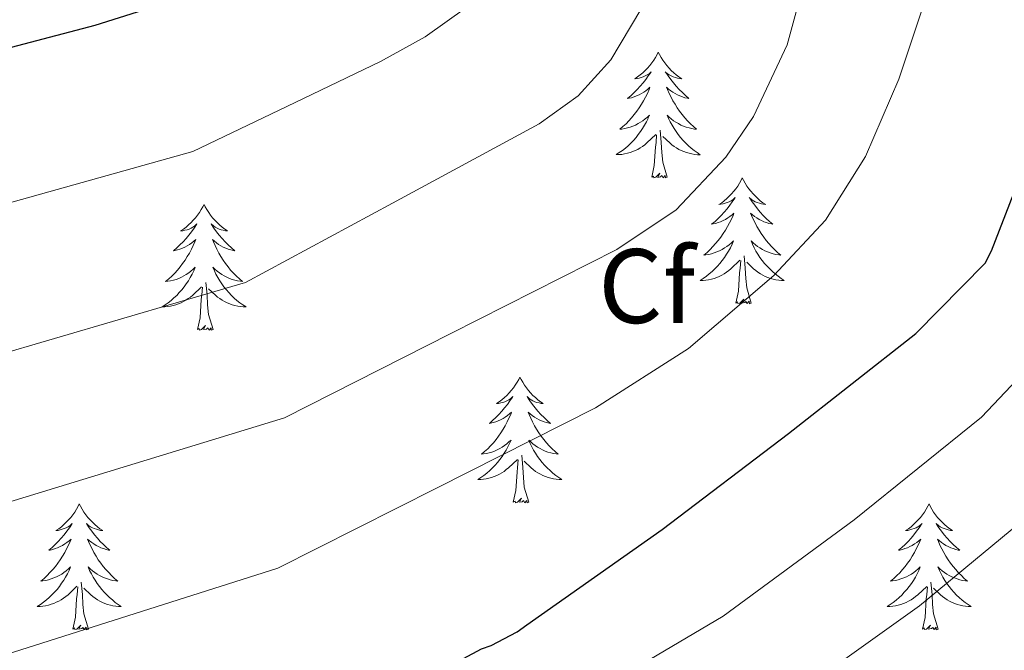
# Model space of a CAD drawing. Units: metres. Extents: x 626643 to 631153, y 4750028 to 4753081.
# Drawn here: x 627618 to 627712, y 4751719 to 4751779 of the extents above; entities that cross this region are included whole.
import ezdxf
from ezdxf.enums import TextEntityAlignment as Align

# ---------------------------------------------------------------- set-up
doc = ezdxf.new("R2010")
doc.units = ezdxf.units.M
doc.header["$MEASUREMENT"] = 0
for name, color, linetype, lineweight in [('Level 36', 19, 'Continuous', 40), ('Level 37', 92, 'Continuous', 0), ('Level 4', 36, 'Continuous', 30), ('Level 5', 36, 'Continuous', 0)]:
    doc.layers.add(name, color=color, linetype=linetype, lineweight=lineweight)
doc.styles.add('Arial', font='ARIAL.TTF', dxfattribs={"height": 0.2})

msp = doc.modelspace()

# ---------------------------------------------------------------- linework, layer by layer
at = {"layer": 'Level 36', "color": 92, "linetype": 'Continuous', "lineweight": 0}
for points in [[(627678.76, 4751775.7, 0.01), (627678.65, 4751775.48, 0.01), (627678.5, 4751775.21, 0.01), (627678.33, 4751774.94, 0.01), (627678.15, 4751774.68, 0.01), (627677.95, 4751774.43, 0.01), (627677.75, 4751774.2, 0.01), (627677.53, 4751773.97, 0.01), (627677.3, 4751773.75, 0.01), (627677.06, 4751773.55, 0.01), (627676.81, 4751773.36, 0.01), (627676.55, 4751773.18, 0.01), (627676.75, 4751773.21, 0.01), (627676.95, 4751773.24, 0.01), (627677.15, 4751773.3, 0.01), (627677.34, 4751773.37, 0.01), (627677.53, 4751773.45, 0.01), (627677.71, 4751773.55, 0.01), (627677.89, 4751773.66, 0.01), (627678.09, 4751773.85, 0.01), (627678.05, 4751773.79, 0.01), (627677.82, 4751773.45, 0.01), (627677.58, 4751773.11, 0.01), (627677.32, 4751772.78, 0.01), (627677.05, 4751772.47, 0.01), (627676.77, 4751772.16, 0.01), (627676.48, 4751771.87, 0.01), (627676.18, 4751771.59, 0.01), (627675.86, 4751771.31, 0.01), (627675.99, 4751771.34, 0.01), (627676.23, 4751771.39, 0.01), (627676.48, 4751771.47, 0.01), (627676.71, 4751771.56, 0.01), (627676.94, 4751771.66, 0.01), (627677.17, 4751771.78, 0.01), (627677.38, 4751771.91, 0.01), (627677.59, 4751772.05, 0.01), (627677.79, 4751772.21, 0.01), (627677.97, 4751772.38, 0.01), (627677.89, 4751772.16, 0.01), (627677.73, 4751771.8, 0.01), (627677.56, 4751771.44, 0.01), (627677.37, 4751771.1, 0.01), (627677.17, 4751770.76, 0.01), (627676.96, 4751770.43, 0.01), (627676.73, 4751770.1, 0.01), (627676.49, 4751769.79, 0.01), (627676.24, 4751769.49, 0.01), (627675.98, 4751769.2, 0.01), (627675.71, 4751768.91, 0.01), (627675.42, 4751768.65, 0.01), (627675.12, 4751768.39, 0.01), (627675.32, 4751768.41, 0.01), (627675.58, 4751768.46, 0.01), (627675.85, 4751768.52, 0.01), (627676.11, 4751768.6, 0.01), (627676.36, 4751768.69, 0.01), (627676.61, 4751768.8, 0.01), (627676.85, 4751768.93, 0.01), (627677.08, 4751769.06, 0.01), (627677.31, 4751769.21, 0.01), (627677.53, 4751769.38, 0.01), (627677.73, 4751769.55, 0.01), (627677.93, 4751769.74, 0.01), (627677.79, 4751769.41, 0.01)], [(627678.76, 4751775.7, 0.01), (627678.87, 4751775.48, 0.01), (627679.03, 4751775.21, 0.01), (627679.2, 4751774.94, 0.01), (627679.38, 4751774.68, 0.01), (627679.57, 4751774.43, 0.01), (627679.78, 4751774.2, 0.01), (627680, 4751773.97, 0.01), (627680.23, 4751773.75, 0.01), (627680.47, 4751773.55, 0.01), (627680.72, 4751773.36, 0.01), (627680.98, 4751773.18, 0.01), (627680.78, 4751773.21, 0.01), (627680.58, 4751773.24, 0.01), (627680.38, 4751773.3, 0.01), (627680.18, 4751773.37, 0.01), (627679.99, 4751773.45, 0.01), (627679.81, 4751773.55, 0.01), (627679.64, 4751773.66, 0.01), (627679.43, 4751773.85, 0.01), (627679.48, 4751773.79, 0.01), (627679.71, 4751773.45, 0.01), (627679.95, 4751773.11, 0.01), (627680.21, 4751772.78, 0.01), (627680.47, 4751772.47, 0.01), (627680.75, 4751772.16, 0.01), (627681.05, 4751771.87, 0.01), (627681.35, 4751771.59, 0.01), (627681.66, 4751771.31, 0.01), (627681.54, 4751771.34, 0.01), (627681.29, 4751771.39, 0.01), (627681.05, 4751771.47, 0.01), (627680.81, 4751771.56, 0.01), (627680.58, 4751771.66, 0.01), (627680.36, 4751771.78, 0.01), (627680.14, 4751771.91, 0.01), (627679.94, 4751772.05, 0.01), (627679.74, 4751772.21, 0.01), (627679.55, 4751772.38, 0.01), (627679.64, 4751772.16, 0.01), (627679.79, 4751771.8, 0.01), (627679.97, 4751771.44, 0.01), (627680.15, 4751771.1, 0.01), (627680.35, 4751770.76, 0.01), (627680.56, 4751770.43, 0.01), (627680.79, 4751770.1, 0.01), (627681.03, 4751769.79, 0.01), (627681.28, 4751769.49, 0.01), (627681.54, 4751769.2, 0.01), (627681.82, 4751768.91, 0.01), (627682.11, 4751768.65, 0.01), (627682.4, 4751768.39, 0.01), (627682.21, 4751768.41, 0.01), (627681.94, 4751768.46, 0.01), (627681.68, 4751768.52, 0.01), (627681.42, 4751768.6, 0.01), (627681.16, 4751768.69, 0.01), (627680.91, 4751768.8, 0.01), (627680.67, 4751768.93, 0.01), (627680.44, 4751769.06, 0.01), (627680.21, 4751769.21, 0.01), (627680, 4751769.38, 0.01), (627679.79, 4751769.55, 0.01), (627679.6, 4751769.74, 0.01), (627679.74, 4751769.41, 0.01)], [(627677.7943, 4751769.4096, 0.01), (627677.6342, 4751769.0897, 0.01), (627677.4641, 4751768.7797, 0.01), (627677.284, 4751768.4698, 0.01), (627677.0839, 4751768.1798, 0.01), (627676.8738, 4751767.8899, 0.01), (627676.6538, 4751767.6099, 0.01), (627676.4137, 4751767.34, 0.01), (627676.1736, 4751767.0901, 0.01), (627675.9135, 4751766.8401, 0.01), (627675.6435, 4751766.6102, 0.01), (627675.3634, 4751766.3903, 0.01), (627675.0733, 4751766.1803, 0.01), (627674.7833, 4751765.9904, 0.01), (627675.0533, 4751765.9903, 0.01), (627675.3133, 4751766.0203, 0.01), (627675.5733, 4751766.0602, 0.01), (627675.8334, 4751766.1202, 0.01), (627676.0934, 4751766.1901, 0.01), (627676.3434, 4751766.2801, 0.01), (627676.5835, 4751766.38, 0.01), (627676.8235, 4751766.49, 0.01), (627677.0535, 4751766.6299, 0.01), (627677.2736, 4751766.7699, 0.01), (627677.4836, 4751766.9298, 0.01), (627677.6937, 4751767.0998, 0.01), (627678.5339, 4751767.8995, 0.01)], [(627679.7443, 4751769.4092, 0.01), (627679.8943, 4751769.0892, 0.01), (627680.0642, 4751768.7792, 0.01), (627680.2541, 4751768.4692, 0.01), (627680.4441, 4751768.1792, 0.01), (627680.654, 4751767.8891, 0.01), (627680.8839, 4751767.6091, 0.01), (627681.1139, 4751767.3391, 0.01), (627681.3638, 4751767.089, 0.01), (627681.6138, 4751766.839, 0.01), (627681.8837, 4751766.609, 0.01), (627682.1637, 4751766.3889, 0.01), (627682.4536, 4751766.1789, 0.01), (627682.7436, 4751765.9888, 0.01), (627682.4836, 4751765.9889, 0.01), (627682.2136, 4751766.0189, 0.01), (627681.9536, 4751766.059, 0.01), (627681.6936, 4751766.119, 0.01), (627681.4436, 4751766.1891, 0.01), (627681.1936, 4751766.2791, 0.01), (627680.9436, 4751766.3792, 0.01), (627680.7136, 4751766.4892, 0.01), (627680.4837, 4751766.6292, 0.01), (627680.2537, 4751766.7693, 0.01), (627680.0437, 4751766.9293, 0.01), (627679.8438, 4751767.0993, 0.01), (627679.1839, 4751767.7194, 0.01)], [(627678.14, 4751763.85, 0.01), (627678.39, 4751764.97, 0.01), (627678.5, 4751766.71, 0.01), (627678.55, 4751767.14, 0.01), (627678.61, 4751767.87, 0.01)], [(627679.61, 4751763.85, 0.01), (627679.18, 4751765.29, 0.01), (627679.09, 4751766.19, 0.01), (627679.05, 4751767.14, 0.01), (627678.95, 4751768.31, 0.01)], [(627679.61, 4751763.85, 0.01), (627679.44, 4751763.78, 0.01), (627679.42, 4751764.02, 0.01), (627679.23, 4751763.8, 0.01), (627679.11, 4751764, 0.01), (627678.99, 4751763.89, 0.01), (627678.72, 4751763.84, 0.01), (627678.91, 4751764.23, 0.01), (627678.53, 4751763.85, 0.01), (627678.34, 4751763.8, 0.01), (627678.3, 4751763.96, 0.01), (627678.14, 4751763.85, 0.01)], [(627686.72, 4751763.78, 0.01), (627686.61, 4751763.56, 0.01), (627686.46, 4751763.29, 0.01), (627686.29, 4751763.02, 0.01), (627686.11, 4751762.76, 0.01), (627685.91, 4751762.52, 0.01), (627685.71, 4751762.28, 0.01), (627685.49, 4751762.05, 0.01), (627685.26, 4751761.84, 0.01), (627685.02, 4751761.63, 0.01), (627684.77, 4751761.44, 0.01), (627684.51, 4751761.26, 0.01), (627684.7, 4751761.29, 0.01), (627684.91, 4751761.33, 0.01), (627685.11, 4751761.38, 0.01), (627685.3, 4751761.45, 0.01), (627685.49, 4751761.53, 0.01), (627685.67, 4751761.63, 0.01), (627685.85, 4751761.75, 0.01), (627686.05, 4751761.94, 0.01), (627686.01, 4751761.87, 0.01), (627685.78, 4751761.53, 0.01), (627685.54, 4751761.19, 0.01), (627685.28, 4751760.86, 0.01), (627685.01, 4751760.55, 0.01), (627684.73, 4751760.24, 0.01), (627684.44, 4751759.95, 0.01), (627684.14, 4751759.67, 0.01), (627683.82, 4751759.39, 0.01), (627683.95, 4751759.42, 0.01), (627684.19, 4751759.48, 0.01), (627684.44, 4751759.55, 0.01), (627684.67, 4751759.64, 0.01), (627684.9, 4751759.74, 0.01), (627685.13, 4751759.86, 0.01), (627685.34, 4751759.99, 0.01), (627685.55, 4751760.13, 0.01), (627685.75, 4751760.29, 0.01), (627685.93, 4751760.46, 0.01), (627685.85, 4751760.24, 0.01), (627685.69, 4751759.88, 0.01), (627685.52, 4751759.52, 0.01), (627685.33, 4751759.18, 0.01), (627685.13, 4751758.84, 0.01), (627684.92, 4751758.51, 0.01), (627684.69, 4751758.18, 0.01), (627684.45, 4751757.87, 0.01), (627684.2, 4751757.57, 0.01), (627683.94, 4751757.28, 0.01), (627683.67, 4751757, 0.01), (627683.38, 4751756.73, 0.01), (627683.08, 4751756.47, 0.01), (627683.28, 4751756.49, 0.01), (627683.54, 4751756.54, 0.01), (627683.81, 4751756.6, 0.01), (627684.07, 4751756.68, 0.01), (627684.32, 4751756.78, 0.01), (627684.57, 4751756.88, 0.01), (627684.81, 4751757.01, 0.01), (627685.04, 4751757.15, 0.01), (627685.27, 4751757.29, 0.01), (627685.49, 4751757.46, 0.01), (627685.69, 4751757.63, 0.01), (627685.89, 4751757.82, 0.01), (627685.75, 4751757.5, 0.01)], [(627686.72, 4751763.78, 0.01), (627686.83, 4751763.56, 0.01), (627686.99, 4751763.29, 0.01), (627687.16, 4751763.02, 0.01), (627687.34, 4751762.76, 0.01), (627687.53, 4751762.52, 0.01), (627687.74, 4751762.28, 0.01), (627687.96, 4751762.05, 0.01), (627688.19, 4751761.84, 0.01), (627688.43, 4751761.63, 0.01), (627688.68, 4751761.44, 0.01), (627688.94, 4751761.26, 0.01), (627688.74, 4751761.29, 0.01), (627688.54, 4751761.33, 0.01), (627688.34, 4751761.38, 0.01), (627688.14, 4751761.45, 0.01), (627687.95, 4751761.53, 0.01), (627687.77, 4751761.63, 0.01), (627687.6, 4751761.75, 0.01), (627687.39, 4751761.94, 0.01), (627687.43, 4751761.87, 0.01), (627687.67, 4751761.53, 0.01), (627687.91, 4751761.19, 0.01), (627688.16, 4751760.86, 0.01), (627688.43, 4751760.55, 0.01), (627688.71, 4751760.24, 0.01), (627689, 4751759.95, 0.01), (627689.31, 4751759.67, 0.01), (627689.62, 4751759.39, 0.01), (627689.5, 4751759.42, 0.01), (627689.25, 4751759.48, 0.01), (627689.01, 4751759.55, 0.01), (627688.77, 4751759.64, 0.01), (627688.54, 4751759.74, 0.01), (627688.32, 4751759.86, 0.01), (627688.1, 4751759.99, 0.01), (627687.89, 4751760.13, 0.01), (627687.7, 4751760.29, 0.01), (627687.51, 4751760.46, 0.01), (627687.6, 4751760.24, 0.01), (627687.75, 4751759.88, 0.01), (627687.93, 4751759.52, 0.01), (627688.11, 4751759.18, 0.01), (627688.31, 4751758.84, 0.01), (627688.52, 4751758.51, 0.01), (627688.75, 4751758.18, 0.01), (627688.99, 4751757.87, 0.01), (627689.24, 4751757.57, 0.01), (627689.5, 4751757.28, 0.01), (627689.78, 4751757, 0.01), (627690.07, 4751756.73, 0.01), (627690.36, 4751756.47, 0.01), (627690.17, 4751756.49, 0.01), (627689.9, 4751756.54, 0.01), (627689.64, 4751756.6, 0.01), (627689.38, 4751756.68, 0.01), (627689.12, 4751756.78, 0.01), (627688.87, 4751756.88, 0.01), (627688.63, 4751757.01, 0.01), (627688.4, 4751757.15, 0.01), (627688.17, 4751757.29, 0.01), (627687.96, 4751757.46, 0.01), (627687.75, 4751757.63, 0.01), (627687.56, 4751757.82, 0.01), (627687.7, 4751757.5, 0.01)], [(627635.73, 4751761.27, 0.01), (627635.62, 4751761.05, 0.01), (627635.47, 4751760.78, 0.01), (627635.3, 4751760.51, 0.01), (627635.12, 4751760.26, 0.01), (627634.92, 4751760.01, 0.01), (627634.71, 4751759.77, 0.01), (627634.5, 4751759.55, 0.01), (627634.27, 4751759.33, 0.01), (627634.03, 4751759.13, 0.01), (627633.77, 4751758.93, 0.01), (627633.51, 4751758.76, 0.01), (627633.71, 4751758.78, 0.01), (627633.92, 4751758.82, 0.01), (627634.12, 4751758.87, 0.01), (627634.31, 4751758.94, 0.01), (627634.5, 4751759.03, 0.01), (627634.68, 4751759.13, 0.01), (627634.85, 4751759.24, 0.01), (627635.06, 4751759.43, 0.01), (627635.02, 4751759.36, 0.01), (627634.79, 4751759.02, 0.01), (627634.55, 4751758.68, 0.01), (627634.29, 4751758.36, 0.01), (627634.02, 4751758.04, 0.01), (627633.74, 4751757.74, 0.01), (627633.45, 4751757.44, 0.01), (627633.15, 4751757.16, 0.01), (627632.83, 4751756.89, 0.01), (627632.96, 4751756.91, 0.01), (627633.2, 4751756.97, 0.01), (627633.45, 4751757.04, 0.01), (627633.68, 4751757.13, 0.01), (627633.91, 4751757.23, 0.01), (627634.14, 4751757.35, 0.01), (627634.35, 4751757.48, 0.01), (627634.56, 4751757.63, 0.01), (627634.76, 4751757.78, 0.01), (627634.94, 4751757.95, 0.01), (627634.85, 4751757.73, 0.01), (627634.7, 4751757.37, 0.01), (627634.53, 4751757.02, 0.01), (627634.34, 4751756.67, 0.01), (627634.14, 4751756.33, 0.01), (627633.93, 4751756, 0.01), (627633.7, 4751755.68, 0.01), (627633.47, 4751755.37, 0.01), (627633.21, 4751755.06, 0.01), (627632.95, 4751754.77, 0.01), (627632.67, 4751754.49, 0.01), (627632.39, 4751754.22, 0.01), (627632.09, 4751753.96, 0.01), (627632.29, 4751753.99, 0.01), (627632.55, 4751754.03, 0.01), (627632.82, 4751754.1, 0.01), (627633.08, 4751754.17, 0.01), (627633.33, 4751754.27, 0.01), (627633.58, 4751754.38, 0.01), (627633.82, 4751754.5, 0.01), (627634.05, 4751754.64, 0.01), (627634.28, 4751754.79, 0.01), (627634.49, 4751754.95, 0.01), (627634.7, 4751755.13, 0.01), (627634.9, 4751755.32, 0.01), (627634.75, 4751754.99, 0.01)], [(627635.73, 4751761.27, 0.01), (627635.84, 4751761.05, 0.01), (627636, 4751760.78, 0.01), (627636.17, 4751760.51, 0.01), (627636.35, 4751760.26, 0.01), (627636.54, 4751760.01, 0.01), (627636.75, 4751759.77, 0.01), (627636.97, 4751759.55, 0.01), (627637.2, 4751759.33, 0.01), (627637.44, 4751759.13, 0.01), (627637.69, 4751758.93, 0.01), (627637.95, 4751758.76, 0.01), (627637.75, 4751758.78, 0.01), (627637.55, 4751758.82, 0.01), (627637.35, 4751758.87, 0.01), (627637.15, 4751758.94, 0.01), (627636.96, 4751759.03, 0.01), (627636.78, 4751759.13, 0.01), (627636.61, 4751759.24, 0.01), (627636.4, 4751759.43, 0.01), (627636.45, 4751759.36, 0.01), (627636.67, 4751759.02, 0.01), (627636.92, 4751758.68, 0.01), (627637.17, 4751758.36, 0.01), (627637.44, 4751758.04, 0.01), (627637.72, 4751757.74, 0.01), (627638.01, 4751757.44, 0.01), (627638.32, 4751757.16, 0.01), (627638.63, 4751756.89, 0.01), (627638.51, 4751756.91, 0.01), (627638.26, 4751756.97, 0.01), (627638.02, 4751757.04, 0.01), (627637.78, 4751757.13, 0.01), (627637.55, 4751757.23, 0.01), (627637.33, 4751757.35, 0.01), (627637.11, 4751757.48, 0.01), (627636.91, 4751757.63, 0.01), (627636.71, 4751757.78, 0.01), (627636.52, 4751757.95, 0.01), (627636.61, 4751757.73, 0.01), (627636.77, 4751757.37, 0.01), (627636.94, 4751757.02, 0.01), (627637.12, 4751756.67, 0.01), (627637.32, 4751756.33, 0.01), (627637.53, 4751756, 0.01), (627637.76, 4751755.68, 0.01), (627638, 4751755.37, 0.01), (627638.25, 4751755.06, 0.01), (627638.51, 4751754.77, 0.01), (627638.79, 4751754.49, 0.01), (627639.08, 4751754.22, 0.01), (627639.37, 4751753.96, 0.01), (627639.18, 4751753.99, 0.01), (627638.91, 4751754.03, 0.01), (627638.65, 4751754.1, 0.01), (627638.39, 4751754.17, 0.01), (627638.13, 4751754.27, 0.01), (627637.89, 4751754.38, 0.01), (627637.64, 4751754.5, 0.01), (627637.41, 4751754.64, 0.01), (627637.19, 4751754.79, 0.01), (627636.97, 4751754.95, 0.01), (627636.76, 4751755.13, 0.01), (627636.57, 4751755.32, 0.01), (627636.71, 4751754.99, 0.01)], [(627685.7516, 4751757.4987, 0.01), (627685.5915, 4751757.1687, 0.01), (627685.4214, 4751756.8587, 0.01), (627685.2413, 4751756.5588, 0.01), (627685.0412, 4751756.2589, 0.01), (627684.8311, 4751755.9689, 0.01), (627684.611, 4751755.689, 0.01), (627684.371, 4751755.429, 0.01), (627684.1309, 4751755.1691, 0.01), (627683.8708, 4751754.9192, 0.01), (627683.6008, 4751754.6892, 0.01), (627683.3207, 4751754.4693, 0.01), (627683.0306, 4751754.2594, 0.01), (627682.7406, 4751754.0694, 0.01), (627683.0106, 4751754.0694, 0.01), (627683.2706, 4751754.0993, 0.01), (627683.5306, 4751754.1393, 0.01), (627683.7906, 4751754.1992, 0.01), (627684.0507, 4751754.2692, 0.01), (627684.3007, 4751754.3591, 0.01), (627684.5407, 4751754.459, 0.01), (627684.7808, 4751754.579, 0.01), (627685.0108, 4751754.7089, 0.01), (627685.2309, 4751754.8489, 0.01), (627685.4409, 4751755.0088, 0.01), (627685.651, 4751755.1788, 0.01), (627686.4912, 4751755.9786, 0.01)], [(627687.7016, 4751757.4983, 0.01), (627687.8516, 4751757.1683, 0.01), (627688.0215, 4751756.8582, 0.01), (627688.2114, 4751756.5582, 0.01), (627688.4013, 4751756.2582, 0.01), (627688.6113, 4751755.9682, 0.01), (627688.8412, 4751755.6881, 0.01), (627689.0712, 4751755.4281, 0.01), (627689.3211, 4751755.1681, 0.01), (627689.571, 4751754.918, 0.01), (627689.841, 4751754.688, 0.01), (627690.121, 4751754.4679, 0.01), (627690.4109, 4751754.2579, 0.01), (627690.7009, 4751754.0678, 0.01), (627690.4409, 4751754.0679, 0.01), (627690.1709, 4751754.098, 0.01), (627689.9109, 4751754.138, 0.01), (627689.6509, 4751754.198, 0.01), (627689.4009, 4751754.2681, 0.01), (627689.1509, 4751754.3581, 0.01), (627688.9009, 4751754.4582, 0.01), (627688.6709, 4751754.5782, 0.01), (627688.4409, 4751754.7083, 0.01), (627688.211, 4751754.8483, 0.01), (627688.001, 4751755.0083, 0.01), (627687.801, 4751755.1784, 0.01), (627687.1412, 4751755.7985, 0.01)], [(627687.57, 4751751.93, 0.01), (627687.14, 4751753.37, 0.01), (627687.05, 4751754.27, 0.01), (627687.01, 4751755.22, 0.01), (627686.91, 4751756.39, 0.01)], [(627686.1, 4751751.93, 0.01), (627686.35, 4751753.05, 0.01), (627686.46, 4751754.79, 0.01), (627686.51, 4751755.22, 0.01), (627686.57, 4751755.95, 0.01)], [(627634.7489, 4751754.9888, 0.01), (627634.5988, 4751754.6689, 0.01), (627634.4287, 4751754.3489, 0.01), (627634.2487, 4751754.049, 0.01), (627634.0486, 4751753.749, 0.01), (627633.8385, 4751753.4591, 0.01), (627633.6184, 4751753.1891, 0.01), (627633.3783, 4751752.9192, 0.01), (627633.1383, 4751752.6593, 0.01), (627632.8782, 4751752.4093, 0.01), (627632.6081, 4751752.1794, 0.01), (627632.3281, 4751751.9595, 0.01), (627632.038, 4751751.7495, 0.01), (627631.7479, 4751751.5596, 0.01), (627632.0179, 4751751.5695, 0.01), (627632.278, 4751751.5895, 0.01), (627632.538, 4751751.6294, 0.01), (627632.798, 4751751.6894, 0.01), (627633.058, 4751751.7593, 0.01), (627633.3081, 4751751.8493, 0.01), (627633.5481, 4751751.9492, 0.01), (627633.7881, 4751752.0692, 0.01), (627634.0182, 4751752.1991, 0.01), (627634.2382, 4751752.3491, 0.01), (627634.4483, 4751752.499, 0.01), (627634.6583, 4751752.669, 0.01), (627635.4986, 4751753.4688, 0.01)], [(627636.709, 4751754.9884, 0.01), (627636.8589, 4751754.6684, 0.01), (627637.0288, 4751754.3484, 0.01), (627637.2188, 4751754.0484, 0.01), (627637.4087, 4751753.7484, 0.01), (627637.6186, 4751753.4583, 0.01), (627637.8486, 4751753.1883, 0.01), (627638.0785, 4751752.9183, 0.01), (627638.3285, 4751752.6582, 0.01), (627638.5884, 4751752.4082, 0.01), (627638.8484, 4751752.1782, 0.01), (627639.1283, 4751751.9581, 0.01), (627639.4183, 4751751.7481, 0.01), (627639.7082, 4751751.558, 0.01), (627639.4482, 4751751.5681, 0.01), (627639.1782, 4751751.5881, 0.01), (627638.9182, 4751751.6282, 0.01), (627638.6582, 4751751.6882, 0.01), (627638.4082, 4751751.7583, 0.01), (627638.1583, 4751751.8483, 0.01), (627637.9083, 4751751.9484, 0.01), (627637.6783, 4751752.0684, 0.01), (627637.4483, 4751752.1984, 0.01), (627637.2183, 4751752.3485, 0.01), (627637.0084, 4751752.4985, 0.01), (627636.8084, 4751752.6685, 0.01), (627636.1485, 4751753.2886, 0.01)], [(627636.58, 4751749.42, 0.01), (627636.15, 4751750.86, 0.01), (627636.06, 4751751.77, 0.01), (627636.02, 4751752.72, 0.01), (627635.91, 4751753.88, 0.01)], [(627635.11, 4751749.42, 0.01), (627635.36, 4751750.54, 0.01), (627635.47, 4751752.28, 0.01), (627635.52, 4751752.72, 0.01), (627635.58, 4751753.44, 0.01)], [(627687.57, 4751751.93, 0.01), (627687.4, 4751751.86, 0.01), (627687.38, 4751752.1, 0.01), (627687.19, 4751751.88, 0.01), (627687.07, 4751752.08, 0.01), (627686.95, 4751751.97, 0.01), (627686.68, 4751751.92, 0.01), (627686.87, 4751752.31, 0.01), (627686.49, 4751751.93, 0.01), (627686.3, 4751751.88, 0.01), (627686.26, 4751752.04, 0.01), (627686.1, 4751751.93, 0.01)], [(627636.58, 4751749.42, 0.01), (627636.41, 4751749.35, 0.01), (627636.39, 4751749.59, 0.01), (627636.2, 4751749.37, 0.01), (627636.08, 4751749.57, 0.01), (627635.96, 4751749.47, 0.01), (627635.69, 4751749.41, 0.01), (627635.88, 4751749.81, 0.01), (627635.5, 4751749.43, 0.01), (627635.31, 4751749.37, 0.01), (627635.27, 4751749.53, 0.01), (627635.11, 4751749.42, 0.01)], [(627665.65, 4751744.91, 0.01), (627665.54, 4751744.69, 0.01), (627665.39, 4751744.42, 0.01), (627665.22, 4751744.15, 0.01), (627665.04, 4751743.9, 0.01), (627664.84, 4751743.65, 0.01), (627664.64, 4751743.41, 0.01), (627664.42, 4751743.18, 0.01), (627664.19, 4751742.97, 0.01), (627663.95, 4751742.77, 0.01), (627663.7, 4751742.57, 0.01), (627663.44, 4751742.4, 0.01), (627663.64, 4751742.42, 0.01), (627663.84, 4751742.46, 0.01), (627664.04, 4751742.51, 0.01), (627664.23, 4751742.58, 0.01), (627664.42, 4751742.67, 0.01), (627664.6, 4751742.77, 0.01), (627664.78, 4751742.88, 0.01), (627664.98, 4751743.07, 0.01), (627664.94, 4751743, 0.01), (627664.71, 4751742.66, 0.01), (627664.47, 4751742.32, 0.01), (627664.21, 4751742, 0.01), (627663.94, 4751741.68, 0.01), (627663.66, 4751741.37, 0.01), (627663.37, 4751741.08, 0.01), (627663.07, 4751740.8, 0.01), (627662.76, 4751740.53, 0.01), (627662.88, 4751740.55, 0.01), (627663.13, 4751740.61, 0.01), (627663.37, 4751740.68, 0.01), (627663.6, 4751740.77, 0.01), (627663.83, 4751740.87, 0.01), (627664.06, 4751740.99, 0.01), (627664.27, 4751741.12, 0.01), (627664.48, 4751741.27, 0.01), (627664.68, 4751741.42, 0.01), (627664.87, 4751741.59, 0.01), (627664.78, 4751741.37, 0.01), (627664.62, 4751741.01, 0.01), (627664.45, 4751740.66, 0.01), (627664.27, 4751740.31, 0.01), (627664.07, 4751739.97, 0.01), (627663.85, 4751739.64, 0.01), (627663.63, 4751739.32, 0.01), (627663.39, 4751739, 0.01), (627663.14, 4751738.7, 0.01), (627662.87, 4751738.41, 0.01), (627662.6, 4751738.13, 0.01), (627662.31, 4751737.86, 0.01), (627662.01, 4751737.6, 0.01), (627662.21, 4751737.63, 0.01), (627662.48, 4751737.67, 0.01), (627662.74, 4751737.73, 0.01), (627663, 4751737.81, 0.01), (627663.25, 4751737.91, 0.01), (627663.5, 4751738.02, 0.01), (627663.74, 4751738.14, 0.01), (627663.98, 4751738.28, 0.01), (627664.2, 4751738.43, 0.01), (627664.42, 4751738.59, 0.01), (627664.62, 4751738.77, 0.01), (627664.82, 4751738.95, 0.01), (627664.68, 4751738.63, 0.01)], [(627665.65, 4751744.91, 0.01), (627665.77, 4751744.69, 0.01), (627665.92, 4751744.42, 0.01), (627666.09, 4751744.15, 0.01), (627666.27, 4751743.9, 0.01), (627666.46, 4751743.65, 0.01), (627666.67, 4751743.41, 0.01), (627666.89, 4751743.18, 0.01), (627667.12, 4751742.97, 0.01), (627667.36, 4751742.77, 0.01), (627667.61, 4751742.57, 0.01), (627667.87, 4751742.4, 0.01), (627667.67, 4751742.42, 0.01), (627667.47, 4751742.46, 0.01), (627667.27, 4751742.51, 0.01), (627667.07, 4751742.58, 0.01), (627666.89, 4751742.67, 0.01), (627666.71, 4751742.77, 0.01), (627666.53, 4751742.88, 0.01), (627666.33, 4751743.07, 0.01), (627666.37, 4751743, 0.01), (627666.6, 4751742.66, 0.01), (627666.84, 4751742.32, 0.01), (627667.1, 4751742, 0.01), (627667.36, 4751741.68, 0.01), (627667.64, 4751741.37, 0.01), (627667.94, 4751741.08, 0.01), (627668.24, 4751740.8, 0.01), (627668.55, 4751740.53, 0.01), (627668.43, 4751740.55, 0.01), (627668.18, 4751740.61, 0.01), (627667.94, 4751740.68, 0.01), (627667.7, 4751740.77, 0.01), (627667.47, 4751740.87, 0.01), (627667.25, 4751740.99, 0.01), (627667.03, 4751741.12, 0.01), (627666.83, 4751741.27, 0.01), (627666.63, 4751741.42, 0.01), (627666.44, 4751741.59, 0.01), (627666.53, 4751741.37, 0.01), (627666.69, 4751741.01, 0.01), (627666.86, 4751740.66, 0.01), (627667.04, 4751740.31, 0.01), (627667.24, 4751739.97, 0.01), (627667.45, 4751739.64, 0.01), (627667.68, 4751739.32, 0.01), (627667.92, 4751739, 0.01), (627668.17, 4751738.7, 0.01), (627668.44, 4751738.41, 0.01), (627668.71, 4751738.13, 0.01), (627669, 4751737.86, 0.01), (627669.29, 4751737.6, 0.01), (627669.1, 4751737.63, 0.01), (627668.83, 4751737.67, 0.01), (627668.57, 4751737.73, 0.01), (627668.31, 4751737.81, 0.01), (627668.05, 4751737.91, 0.01), (627667.81, 4751738.02, 0.01), (627667.57, 4751738.14, 0.01), (627667.33, 4751738.28, 0.01), (627667.11, 4751738.43, 0.01), (627666.89, 4751738.59, 0.01), (627666.69, 4751738.77, 0.01), (627666.49, 4751738.95, 0.01), (627666.63, 4751738.63, 0.01)], [(627664.6759, 4751738.6338, 0.01), (627664.5158, 4751738.3138, 0.01), (627664.3458, 4751737.9939, 0.01), (627664.1657, 4751737.6939, 0.01), (627663.9656, 4751737.394, 0.01), (627663.7555, 4751737.104, 0.01), (627663.5354, 4751736.8341, 0.01), (627663.3054, 4751736.5641, 0.01), (627663.0553, 4751736.3042, 0.01), (627662.7952, 4751736.0543, 0.01), (627662.5251, 4751735.8243, 0.01), (627662.2451, 4751735.6044, 0.01), (627661.955, 4751735.3945, 0.01), (627661.6749, 4751735.2045, 0.01), (627661.945, 4751735.2145, 0.01), (627662.205, 4751735.2344, 0.01), (627662.465, 4751735.2744, 0.01), (627662.715, 4751735.3343, 0.01), (627662.975, 4751735.4043, 0.01), (627663.2251, 4751735.4942, 0.01), (627663.4651, 4751735.5941, 0.01), (627663.7052, 4751735.7141, 0.01), (627663.9352, 4751735.844, 0.01), (627664.1552, 4751735.984, 0.01), (627664.3653, 4751736.1439, 0.01), (627664.5753, 4751736.3139, 0.01), (627665.4256, 4751737.1137, 0.01)], [(627666.626, 4751738.6334, 0.01), (627666.7859, 4751738.3134, 0.01), (627666.9459, 4751737.9933, 0.01), (627667.1358, 4751737.6933, 0.01), (627667.3257, 4751737.3933, 0.01), (627667.5457, 4751737.1033, 0.01), (627667.7656, 4751736.8332, 0.01), (627667.9955, 4751736.5632, 0.01), (627668.2455, 4751736.3032, 0.01), (627668.5054, 4751736.0531, 0.01), (627668.7754, 4751735.8231, 0.01), (627669.0453, 4751735.603, 0.01), (627669.3353, 4751735.393, 0.01), (627669.6253, 4751735.203, 0.01), (627669.3652, 4751735.213, 0.01), (627669.1052, 4751735.2331, 0.01), (627668.8352, 4751735.2731, 0.01), (627668.5852, 4751735.3332, 0.01), (627668.3253, 4751735.4032, 0.01), (627668.0753, 4751735.4932, 0.01), (627667.8353, 4751735.5933, 0.01), (627667.5953, 4751735.7133, 0.01), (627667.3653, 4751735.8434, 0.01), (627667.1454, 4751735.9834, 0.01), (627666.9254, 4751736.1434, 0.01), (627666.7254, 4751736.3135, 0.01), (627666.0656, 4751736.9336, 0.01)], [(627665.03, 4751733.06, 0.01), (627665.28, 4751734.18, 0.01), (627665.39, 4751735.92, 0.01), (627665.44, 4751736.35, 0.01), (627665.5, 4751737.08, 0.01)], [(627666.5, 4751733.06, 0.01), (627666.07, 4751734.5, 0.01), (627665.99, 4751735.41, 0.01), (627665.94, 4751736.35, 0.01), (627665.84, 4751737.52, 0.01)], [(627666.5, 4751733.06, 0.01), (627666.33, 4751732.99, 0.01), (627666.31, 4751733.23, 0.01), (627666.12, 4751733.01, 0.01), (627666, 4751733.21, 0.01), (627665.88, 4751733.11, 0.01), (627665.61, 4751733.05, 0.01), (627665.81, 4751733.45, 0.01), (627665.42, 4751733.07, 0.01), (627665.23, 4751733.01, 0.01), (627665.19, 4751733.17, 0.01), (627665.03, 4751733.06, 0.01)], [(627623.91, 4751732.89, 0.01), (627623.8, 4751732.67, 0.01), (627623.65, 4751732.39, 0.01), (627623.48, 4751732.13, 0.01), (627623.3, 4751731.87, 0.01), (627623.1, 4751731.62, 0.01), (627622.9, 4751731.39, 0.01), (627622.68, 4751731.16, 0.01), (627622.45, 4751730.94, 0.01), (627622.21, 4751730.74, 0.01), (627621.96, 4751730.55, 0.01), (627621.7, 4751730.37, 0.01), (627621.9, 4751730.39, 0.01), (627622.1, 4751730.43, 0.01), (627622.3, 4751730.49, 0.01), (627622.49, 4751730.56, 0.01), (627622.68, 4751730.64, 0.01), (627622.86, 4751730.74, 0.01), (627623.04, 4751730.85, 0.01), (627623.24, 4751731.04, 0.01), (627623.2, 4751730.98, 0.01), (627622.97, 4751730.63, 0.01), (627622.73, 4751730.3, 0.01), (627622.47, 4751729.97, 0.01), (627622.2, 4751729.66, 0.01), (627621.92, 4751729.35, 0.01), (627621.63, 4751729.06, 0.01), (627621.33, 4751728.77, 0.01), (627621.02, 4751728.5, 0.01), (627621.14, 4751728.53, 0.01), (627621.39, 4751728.58, 0.01), (627621.63, 4751728.66, 0.01), (627621.86, 4751728.75, 0.01), (627622.09, 4751728.85, 0.01), (627622.32, 4751728.97, 0.01), (627622.53, 4751729.1, 0.01), (627622.74, 4751729.24, 0.01), (627622.94, 4751729.4, 0.01), (627623.13, 4751729.57, 0.01), (627623.04, 4751729.35, 0.01), (627622.88, 4751728.99, 0.01), (627622.71, 4751728.63, 0.01), (627622.53, 4751728.29, 0.01), (627622.33, 4751727.95, 0.01), (627622.11, 4751727.61, 0.01), (627621.89, 4751727.29, 0.01), (627621.65, 4751726.98, 0.01), (627621.4, 4751726.68, 0.01), (627621.13, 4751726.39, 0.01), (627620.86, 4751726.1, 0.01), (627620.57, 4751725.83, 0.01), (627620.27, 4751725.58, 0.01), (627620.47, 4751725.6, 0.01), (627620.74, 4751725.65, 0.01), (627621, 4751725.71, 0.01), (627621.26, 4751725.79, 0.01), (627621.51, 4751725.88, 0.01), (627621.76, 4751725.99, 0.01), (627622, 4751726.11, 0.01), (627622.24, 4751726.25, 0.01), (627622.46, 4751726.4, 0.01), (627622.68, 4751726.57, 0.01), (627622.88, 4751726.74, 0.01), (627623.08, 4751726.93, 0.01), (627622.94, 4751726.6, 0.01)], [(627623.91, 4751732.89, 0.01), (627624.03, 4751732.67, 0.01), (627624.18, 4751732.39, 0.01), (627624.35, 4751732.13, 0.01), (627624.53, 4751731.87, 0.01), (627624.72, 4751731.62, 0.01), (627624.93, 4751731.39, 0.01), (627625.15, 4751731.16, 0.01), (627625.38, 4751730.94, 0.01), (627625.62, 4751730.74, 0.01), (627625.87, 4751730.55, 0.01), (627626.13, 4751730.37, 0.01), (627625.93, 4751730.39, 0.01), (627625.73, 4751730.43, 0.01), (627625.53, 4751730.49, 0.01), (627625.33, 4751730.56, 0.01), (627625.15, 4751730.64, 0.01), (627624.97, 4751730.74, 0.01), (627624.79, 4751730.85, 0.01), (627624.59, 4751731.04, 0.01), (627624.63, 4751730.98, 0.01), (627624.86, 4751730.63, 0.01), (627625.1, 4751730.3, 0.01), (627625.36, 4751729.97, 0.01), (627625.62, 4751729.66, 0.01), (627625.9, 4751729.35, 0.01), (627626.2, 4751729.06, 0.01), (627626.5, 4751728.77, 0.01), (627626.81, 4751728.5, 0.01), (627626.69, 4751728.53, 0.01), (627626.44, 4751728.58, 0.01), (627626.2, 4751728.66, 0.01), (627625.96, 4751728.75, 0.01), (627625.73, 4751728.85, 0.01), (627625.51, 4751728.97, 0.01), (627625.29, 4751729.1, 0.01), (627625.09, 4751729.24, 0.01), (627624.89, 4751729.4, 0.01), (627624.7, 4751729.57, 0.01), (627624.79, 4751729.35, 0.01), (627624.95, 4751728.99, 0.01), (627625.12, 4751728.63, 0.01), (627625.3, 4751728.29, 0.01), (627625.5, 4751727.95, 0.01), (627625.71, 4751727.61, 0.01), (627625.94, 4751727.29, 0.01), (627626.18, 4751726.98, 0.01), (627626.43, 4751726.68, 0.01), (627626.7, 4751726.39, 0.01), (627626.97, 4751726.1, 0.01), (627627.26, 4751725.83, 0.01), (627627.55, 4751725.58, 0.01), (627627.36, 4751725.6, 0.01), (627627.09, 4751725.65, 0.01), (627626.83, 4751725.71, 0.01), (627626.57, 4751725.79, 0.01), (627626.31, 4751725.88, 0.01), (627626.07, 4751725.99, 0.01), (627625.83, 4751726.11, 0.01), (627625.59, 4751726.25, 0.01), (627625.37, 4751726.4, 0.01), (627625.15, 4751726.57, 0.01), (627624.95, 4751726.74, 0.01), (627624.75, 4751726.93, 0.01), (627624.89, 4751726.6, 0.01)], [(627704.42, 4751732.89, 0.01), (627704.31, 4751732.67, 0.01), (627704.15, 4751732.39, 0.01), (627703.99, 4751732.13, 0.01), (627703.8, 4751731.87, 0.01), (627703.61, 4751731.62, 0.01), (627703.4, 4751731.39, 0.01), (627703.18, 4751731.16, 0.01), (627702.95, 4751730.94, 0.01), (627702.71, 4751730.74, 0.01), (627702.46, 4751730.55, 0.01), (627702.2, 4751730.37, 0.01), (627702.4, 4751730.39, 0.01), (627702.61, 4751730.43, 0.01), (627702.8, 4751730.49, 0.01), (627703, 4751730.56, 0.01), (627703.19, 4751730.64, 0.01), (627703.37, 4751730.74, 0.01), (627703.54, 4751730.85, 0.01), (627703.75, 4751731.04, 0.01), (627703.71, 4751730.98, 0.01), (627703.48, 4751730.63, 0.01), (627703.23, 4751730.3, 0.01), (627702.98, 4751729.97, 0.01), (627702.71, 4751729.65, 0.01), (627702.43, 4751729.35, 0.01), (627702.14, 4751729.06, 0.01), (627701.83, 4751728.77, 0.01), (627701.52, 4751728.5, 0.01), (627701.65, 4751728.53, 0.01), (627701.89, 4751728.58, 0.01), (627702.13, 4751728.66, 0.01), (627702.37, 4751728.74, 0.01), (627702.6, 4751728.85, 0.01), (627702.82, 4751728.97, 0.01), (627703.04, 4751729.1, 0.01), (627703.25, 4751729.24, 0.01), (627703.44, 4751729.4, 0.01), (627703.63, 4751729.57, 0.01), (627703.54, 4751729.35, 0.01), (627703.39, 4751728.99, 0.01), (627703.21, 4751728.63, 0.01), (627703.03, 4751728.28, 0.01), (627702.83, 4751727.94, 0.01), (627702.62, 4751727.61, 0.01), (627702.39, 4751727.29, 0.01), (627702.15, 4751726.98, 0.01), (627701.9, 4751726.68, 0.01), (627701.64, 4751726.38, 0.01), (627701.36, 4751726.1, 0.01), (627701.07, 4751725.83, 0.01), (627700.78, 4751725.57, 0.01), (627700.97, 4751725.6, 0.01), (627701.24, 4751725.65, 0.01), (627701.5, 4751725.71, 0.01), (627701.76, 4751725.79, 0.01), (627702.02, 4751725.88, 0.01), (627702.27, 4751725.99, 0.01), (627702.51, 4751726.11, 0.01), (627702.74, 4751726.25, 0.01), (627702.97, 4751726.4, 0.01), (627703.18, 4751726.57, 0.01), (627703.39, 4751726.74, 0.01), (627703.58, 4751726.93, 0.01), (627703.44, 4751726.6, 0.01)], [(627704.42, 4751732.89, 0.01), (627704.53, 4751732.67, 0.01), (627704.69, 4751732.39, 0.01), (627704.85, 4751732.13, 0.01), (627705.04, 4751731.87, 0.01), (627705.23, 4751731.62, 0.01), (627705.44, 4751731.39, 0.01), (627705.66, 4751731.16, 0.01), (627705.89, 4751730.94, 0.01), (627706.13, 4751730.74, 0.01), (627706.38, 4751730.55, 0.01), (627706.64, 4751730.37, 0.01), (627706.44, 4751730.39, 0.01), (627706.23, 4751730.43, 0.01), (627706.04, 4751730.49, 0.01), (627705.84, 4751730.56, 0.01), (627705.65, 4751730.64, 0.01), (627705.47, 4751730.74, 0.01), (627705.3, 4751730.85, 0.01), (627705.09, 4751731.04, 0.01), (627705.13, 4751730.98, 0.01), (627705.36, 4751730.63, 0.01), (627705.61, 4751730.3, 0.01), (627705.86, 4751729.97, 0.01), (627706.13, 4751729.65, 0.01), (627706.41, 4751729.35, 0.01), (627706.7, 4751729.06, 0.01), (627707.01, 4751728.77, 0.01), (627707.32, 4751728.5, 0.01), (627707.19, 4751728.53, 0.01), (627706.95, 4751728.58, 0.01), (627706.71, 4751728.66, 0.01), (627706.47, 4751728.74, 0.01), (627706.24, 4751728.85, 0.01), (627706.02, 4751728.97, 0.01), (627705.8, 4751729.1, 0.01), (627705.59, 4751729.24, 0.01), (627705.4, 4751729.4, 0.01), (627705.21, 4751729.57, 0.01), (627705.3, 4751729.35, 0.01), (627705.45, 4751728.99, 0.01), (627705.62, 4751728.63, 0.01), (627705.81, 4751728.28, 0.01), (627706.01, 4751727.94, 0.01), (627706.22, 4751727.61, 0.01), (627706.45, 4751727.29, 0.01), (627706.69, 4751726.98, 0.01), (627706.94, 4751726.68, 0.01), (627707.2, 4751726.38, 0.01), (627707.48, 4751726.1, 0.01), (627707.76, 4751725.83, 0.01), (627708.06, 4751725.57, 0.01), (627707.86, 4751725.6, 0.01), (627707.6, 4751725.65, 0.01), (627707.33, 4751725.71, 0.01), (627707.07, 4751725.79, 0.01), (627706.82, 4751725.88, 0.01), (627706.57, 4751725.99, 0.01), (627706.33, 4751726.11, 0.01), (627706.1, 4751726.25, 0.01), (627705.87, 4751726.4, 0.01), (627705.66, 4751726.57, 0.01), (627705.45, 4751726.74, 0.01), (627705.25, 4751726.93, 0.01), (627705.4, 4751726.6, 0.01)], [(627622.9412, 4751726.6026, 0.01), (627622.7812, 4751726.2826, 0.01), (627622.6111, 4751725.9727, 0.01), (627622.431, 4751725.6627, 0.01), (627622.2309, 4751725.3728, 0.01), (627622.0208, 4751725.0828, 0.01), (627621.8007, 4751724.8029, 0.01), (627621.5707, 4751724.533, 0.01), (627621.3206, 4751724.273, 0.01), (627621.0605, 4751724.0331, 0.01), (627620.7904, 4751723.8031, 0.01), (627620.5104, 4751723.5732, 0.01), (627620.2203, 4751723.3733, 0.01), (627619.9303, 4751723.1733, 0.01), (627620.2003, 4751723.1833, 0.01), (627620.4603, 4751723.2132, 0.01), (627620.7203, 4751723.2532, 0.01), (627620.9803, 4751723.3131, 0.01), (627621.2404, 4751723.3831, 0.01), (627621.4904, 4751723.473, 0.01), (627621.7304, 4751723.573, 0.01), (627621.9705, 4751723.6829, 0.01), (627622.2005, 4751723.8129, 0.01), (627622.4205, 4751723.9628, 0.01), (627622.6306, 4751724.1228, 0.01), (627622.8406, 4751724.2927, 0.01), (627623.6909, 4751725.0925, 0.01)], [(627624.8913, 4751726.6022, 0.01), (627625.0512, 4751726.2822, 0.01), (627625.2112, 4751725.9722, 0.01), (627625.4011, 4751725.6621, 0.01), (627625.591, 4751725.3721, 0.01), (627625.811, 4751725.0821, 0.01), (627626.0309, 4751724.8021, 0.01), (627626.2608, 4751724.532, 0.01), (627626.5108, 4751724.272, 0.01), (627626.7707, 4751724.032, 0.01), (627627.0407, 4751723.8019, 0.01), (627627.3106, 4751723.5719, 0.01), (627627.6006, 4751723.3718, 0.01), (627627.8906, 4751723.1718, 0.01), (627627.6306, 4751723.1818, 0.01), (627627.3706, 4751723.2119, 0.01), (627627.1006, 4751723.2519, 0.01), (627626.8506, 4751723.312, 0.01), (627626.5906, 4751723.382, 0.01), (627626.3406, 4751723.4721, 0.01), (627626.1006, 4751723.5721, 0.01), (627625.8606, 4751723.6822, 0.01), (627625.6306, 4751723.8122, 0.01), (627625.4107, 4751723.9622, 0.01), (627625.1907, 4751724.1223, 0.01), (627624.9907, 4751724.2923, 0.01), (627624.3309, 4751724.9124, 0.01)], [(627703.4444, 4751726.5967, 0.01), (627703.2943, 4751726.2768, 0.01), (627703.1242, 4751725.9668, 0.01), (627702.9341, 4751725.6569, 0.01), (627702.7441, 4751725.3669, 0.01), (627702.534, 4751725.077, 0.01), (627702.3139, 4751724.797, 0.01), (627702.0738, 4751724.5271, 0.01), (627701.8237, 4751724.2672, 0.01), (627701.5737, 4751724.0272, 0.01), (627701.3036, 4751723.7873, 0.01), (627701.0235, 4751723.5674, 0.01), (627700.7335, 4751723.3574, 0.01), (627700.4434, 4751723.1675, 0.01), (627700.7034, 4751723.1774, 0.01), (627700.9734, 4751723.2074, 0.01), (627701.2335, 4751723.2473, 0.01), (627701.4935, 4751723.3073, 0.01), (627701.7435, 4751723.3772, 0.01), (627701.9935, 4751723.4572, 0.01), (627702.2436, 4751723.5671, 0.01), (627702.4736, 4751723.6771, 0.01), (627702.7137, 4751723.807, 0.01), (627702.9337, 4751723.957, 0.01), (627703.1438, 4751724.1169, 0.01), (627703.3438, 4751724.2869, 0.01), (627704.194, 4751725.0867, 0.01)], [(627705.4045, 4751726.5963, 0.01), (627705.5544, 4751726.2763, 0.01), (627705.7243, 4751725.9663, 0.01), (627705.9043, 4751725.6563, 0.01), (627706.1042, 4751725.3663, 0.01), (627706.3141, 4751725.0762, 0.01), (627706.5341, 4751724.7962, 0.01), (627706.774, 4751724.5262, 0.01), (627707.0139, 4751724.2661, 0.01), (627707.2739, 4751724.0261, 0.01), (627707.5438, 4751723.7861, 0.01), (627707.8238, 4751723.566, 0.01), (627708.1138, 4751723.356, 0.01), (627708.4037, 4751723.1659, 0.01), (627708.1337, 4751723.176, 0.01), (627707.8737, 4751723.206, 0.01), (627707.6137, 4751723.2461, 0.01), (627707.3537, 4751723.3061, 0.01), (627707.0937, 4751723.3762, 0.01), (627706.8537, 4751723.4562, 0.01), (627706.6037, 4751723.5663, 0.01), (627706.3638, 4751723.6763, 0.01), (627706.1338, 4751723.8063, 0.01), (627705.9138, 4751723.9564, 0.01), (627705.7039, 4751724.1164, 0.01), (627705.4939, 4751724.2864, 0.01), (627704.844, 4751724.9065, 0.01)], [(627623.29, 4751721.04, 0.01), (627623.54, 4751722.16, 0.01), (627623.65, 4751723.9, 0.01), (627623.7, 4751724.33, 0.01), (627623.76, 4751725.05, 0.01)], [(627624.77, 4751721.04, 0.01), (627624.34, 4751722.48, 0.01), (627624.25, 4751723.38, 0.01), (627624.2, 4751724.33, 0.01), (627624.1, 4751725.49, 0.01)], [(627703.8, 4751721.04, 0.01), (627704.05, 4751722.15, 0.01), (627704.16, 4751723.9, 0.01), (627704.21, 4751724.33, 0.01), (627704.27, 4751725.05, 0.01)], [(627705.27, 4751721.04, 0.01), (627704.84, 4751722.48, 0.01), (627704.75, 4751723.38, 0.01), (627704.7, 4751724.33, 0.01), (627704.6, 4751725.49, 0.01)], [(627624.77, 4751721.04, 0.01), (627624.59, 4751720.97, 0.01), (627624.57, 4751721.21, 0.01), (627624.38, 4751720.99, 0.01), (627624.26, 4751721.19, 0.01), (627624.14, 4751721.08, 0.01), (627623.87, 4751721.03, 0.01), (627624.07, 4751721.42, 0.01), (627623.68, 4751721.04, 0.01), (627623.49, 4751720.99, 0.01), (627623.45, 4751721.15, 0.01), (627623.29, 4751721.04, 0.01)], [(627705.27, 4751721.04, 0.01), (627705.1, 4751720.97, 0.01), (627705.08, 4751721.21, 0.01), (627704.89, 4751720.99, 0.01), (627704.77, 4751721.19, 0.01), (627704.65, 4751721.08, 0.01), (627704.37, 4751721.03, 0.01), (627704.57, 4751721.42, 0.01), (627704.19, 4751721.04, 0.01), (627704, 4751720.99, 0.01), (627703.96, 4751721.15, 0.01), (627703.8, 4751721.04, 0.01)]]:
    msp.add_polyline3d(points, dxfattribs=at)
at = {"layer": 'Level 4', "color": 36, "linetype": 'Continuous', "lineweight": 30}
for points in [[(627547.53, 4751763.06, 875.01), (627554.43, 4751763, 875.01), (627570.68, 4751763.39, 875.01), (627572.06, 4751763.39, 875.01), (627606.66, 4751772.59, 875.01), (627610.74, 4751774.41, 875.01), (627625.42, 4751778.25, 875.01), (627639.75, 4751782.8, 875.01)], [(627548.83, 4751692.94, 900.01), (627560.35, 4751693.05, 900.01), (627576.79, 4751694.33, 900.01), (627592.76, 4751695.58, 900.01), (627610.27, 4751699.13, 900.01), (627617.16, 4751701.11, 900.01), (627619.02, 4751701.8, 900.01), (627620.13, 4751702.05, 900.01), (627634.65, 4751706.44, 900.01), (627648.72, 4751712.04, 900.01), (627662.02, 4751719.17, 900.01), (627662.92, 4751719.49, 900.01), (627665.41, 4751720.77, 900.01), (627666.31, 4751721.44, 900.01), (627679.12, 4751730.48, 900.01), (627691.1, 4751739.57, 900.01), (627703.17, 4751749.05, 900.01), (627709.74, 4751755.72, 900.01), (627710.35, 4751756.88, 900.01), (627715.92, 4751771.31, 900.01)]]:
    msp.add_polyline3d(points, dxfattribs=at)
at = {"layer": 'Level 5', "color": 36, "linetype": 'Continuous', "lineweight": 0}
for points in [[(627547.79, 4751749.09, 880.01), (627554.76, 4751749, 880.01), (627570.68, 4751749.48, 880.01), (627575.68, 4751749.78, 880.01), (627634.68, 4751766.3, 880.01), (627643.56, 4751770.55, 880.01), (627652.45, 4751774.81, 880.01), (627656.69, 4751777.15, 880.01), (627660.63, 4751779.97, 880.01), (627667.75, 4751786.9, 880.01), (627671.92, 4751792.54, 880.01), (627674.97, 4751798.64, 880.01), (627676.26, 4751802.97, 880.01), (627679.48, 4751817.71, 880.01), (627682.71, 4751832.45, 880.01), (627683.53, 4751849.63, 880.01), (627683.68, 4751865.41, 880.01), (627683.1, 4751881.63, 880.01), (627682.74, 4751896.6, 880.01), (627682.42, 4751911.7, 880.01), (627682.26, 4751926.65, 880.01), (627682.78, 4751941.91, 880.01), (627683.92, 4751957.4, 880.01), (627684.73, 4751973.11, 880.01)], [(627548.05, 4751735.13, 885.01), (627555.09, 4751735.01, 885.01), (627570.68, 4751735.57, 885.01), (627579.29, 4751736.18, 885.01), (627639.67, 4751753.87, 885.01), (627653.58, 4751761.39, 885.01), (627667.49, 4751768.92, 885.01), (627671.17, 4751771.56, 885.01), (627674.26, 4751774.98, 885.01), (627679.07, 4751783.06, 885.01), (627683.24, 4751792.5, 885.01), (627686.11, 4751802.26, 885.01), (627689.04, 4751816.7, 885.01), (627691.96, 4751831.14, 885.01), (627692.63, 4751849.09, 885.01), (627692.56, 4751865.2, 885.01), (627691.95, 4751881.93, 885.01), (627691.62, 4751896.83, 885.01), (627691.36, 4751911.92, 885.01), (627691.14, 4751926.71, 885.01), (627691.44, 4751941.51, 885.01), (627692.23, 4751956.61, 885.01), (627692.76, 4751972.55, 885.01)], [(627548.31, 4751721.17, 890.01), (627555.42, 4751721.01, 890.01), (627570.68, 4751721.67, 890.01), (627582.91, 4751722.58, 890.01), (627643.35, 4751741.04, 890.01), (627659.1, 4751749.03, 890.01), (627674.85, 4751757.01, 890.01), (627680.46, 4751760.77, 890.01), (627685.17, 4751765.75, 890.01), (627687.78, 4751769.62, 890.01), (627690.99, 4751776.41, 890.01), (627692.9, 4751783.51, 890.01)], [(627548.57, 4751707.2, 895.01), (627555.75, 4751707.01, 895.01), (627570.68, 4751707.76, 895.01), (627586.53, 4751708.98, 895.01), (627642.72, 4751726.81, 895.01), (627657.76, 4751734.4, 895.01), (627672.81, 4751742, 895.01), (627681.62, 4751747.63, 895.01), (627689.71, 4751754.54, 895.01), (627694.6, 4751759.78, 895.01), (627698.41, 4751765.81, 895.01), (627701.54, 4751773.13, 895.01), (627704.04, 4751780.65, 895.01)], [(627549.03, 4751682.5, 905.01), (627561.13, 4751682.95, 905.01), (627577.57, 4751684.36, 905.01), (627594.71, 4751686, 905.01), (627612.92, 4751689.9, 905.01), (627628.2, 4751694.47, 905.01), (627639.33, 4751698.2, 905.01), (627646.78, 4751701.31, 905.01), (627654.12, 4751704.62, 905.01), (627669.63, 4751713.23, 905.01), (627684.91, 4751722.27, 905.01), (627697.31, 4751731.4, 905.01), (627709.38, 4751741.13, 905.01), (627716.71, 4751748.86, 905.01)], [(627549.22, 4751672.06, 910.01), (627561.92, 4751672.85, 910.01), (627578.35, 4751674.39, 910.01), (627596.65, 4751676.41, 910.01), (627615.57, 4751680.67, 910.01), (627631, 4751685.47, 910.01), (627641.05, 4751689.05, 910.01), (627654.32, 4751694.75, 910.01), (627667.43, 4751700.78, 910.01), (627679.14, 4751707.27, 910.01), (627690.7, 4751714.07, 910.01), (627703.51, 4751723.23, 910.01), (627715.59, 4751733.21, 910.01)]]:
    msp.add_polyline3d(points, dxfattribs=at)

# ---------------------------------------------------------------- texts
at = {"layer": 'Level 37', "color": 92, "linetype": 'Continuous', "lineweight": 0, "style": 'Arial'}
msp.add_text('Cf', height=6.99996, dxfattribs=at).set_placement((627677.6748, 4751753.54, 905.95), align=Align.MIDDLE_CENTER)

doc.saveas('drawing.dxf')
